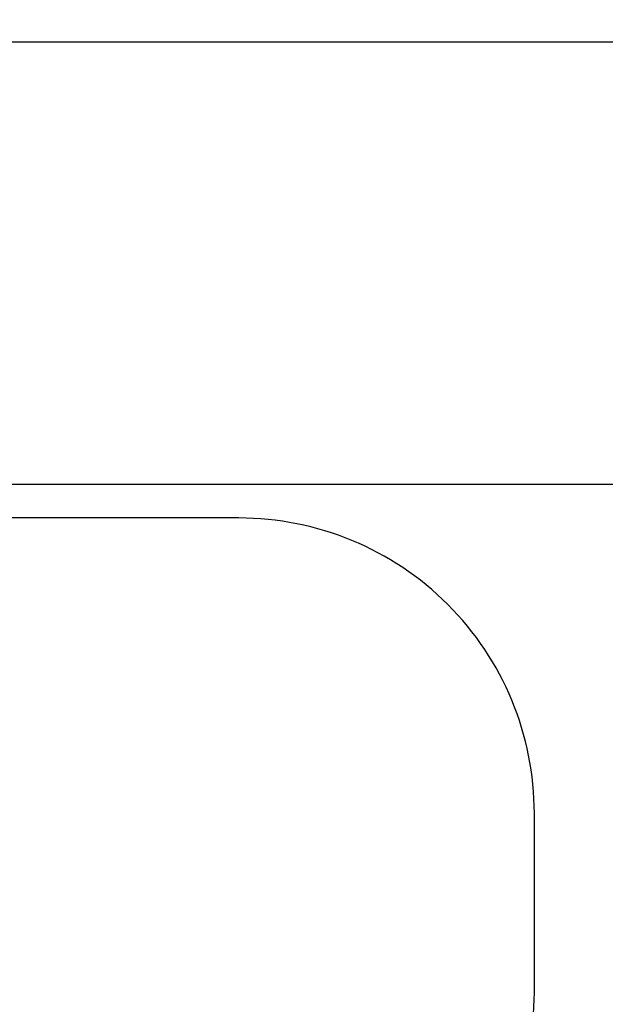
# Model space of a CAD drawing. Units: millimetres. Extents: x 21037.7 to 21054.2, y 713 to 729.1.
# Drawn here: x 21046.5 to 21048.4, y 717.9 to 721.2 of the extents above; entities that cross this region are included whole.
import ezdxf

# ---------------------------------------------------------------- set-up
doc = ezdxf.new("R2010")
doc.units = ezdxf.units.MM
doc.header["$LTSCALE"] = 50
doc.header["$PDSIZE"] = -1
doc.layers.add('DIASTASEIS', color=253, linetype='Continuous', lineweight=5)
doc.layers.add('ORIA ASFALEIAS', color=147, linetype='Continuous')
doc.styles.get("Standard").update_dxf_attribs({"font": 'ARIALN.TTF'})
doc.dimstyles.new('STANDARD_ACAD', dxfattribs={"dimtxt": 0.18, "dimasz": 0.15, "dimexe": 0.18, "dimexo": 0.0625, "dimgap": 0.09, "dimtad": 0, "dimtih": 1, "dimtoh": 1, "dimzin": 0, "dimdsep": 46, "dimtxsty": 'Standard', "dimblk": 'OBLIQUE', "dimcen": 0.09, "dimadec": 0, "dimazin": 0, "dimtfac": 1, "dimtofl": 0, "dimtmove": 0, "dimatfit": 3, "dimfxl": 1, "dimtolj": 1, "dimtzin": 0, "dimarcsym": 0})

# ---------------------------------------------------------------- blocks, each defined once
blk = doc.blocks.new('_Oblique')
at = {"color": 0, "linetype": 'ByBlock', "lineweight": -2, "transparency": 16777216}
blk.add_line((-0.5, -0.5), (0.5, 0.5), dxfattribs=at)
blk = doc.blocks.new('*D9')
at = {"layer": 'Defpoints', "color": 0}
for p in [(21042.3677, 719.6687), (21049.2281, 719.6687), (21039.8671, 716.4028)]:
    blk.add_point(p, dxfattribs=at)
at = {"layer": 'DIASTASEIS', "color": 0, "lineweight": -2}
for p, q in [((21042.4302, 719.6687), (21049.4081, 719.6687)), ((21049.2281, 719.6687), (21049.2281, 718.3167)), ((21049.2281, 716.4028), (21049.2281, 717.9529)), ((21039.9296, 716.4028), (21049.4081, 716.4028))]:
    blk.add_line(p, q, dxfattribs=at)
at = {"layer": 'DIASTASEIS', "color": 0, "linetype": 'ByBlock', "lineweight": -2, "xscale": 0.15, "yscale": 0.15, "zscale": 0.15}
for p, rotation in [((21049.2281, 719.6687), 90), ((21049.2281, 716.4028), 270)]:
    blk.add_blockref('_Oblique', p, dxfattribs=dict(at, rotation=rotation))
at = {"layer": 'DIASTASEIS', "color": 0, "insert": (21049.2281, 718.1348), "char_height": 0.18, "attachment_point": 5}
blk.add_mtext('\\A1;3.27', dxfattribs=at)
blk = doc.blocks.new('A$C5683ccbf')
at = {"layer": 'ORIA ASFALEIAS'}
blk.add_lwpolyline([(9.1449, -7.0425, -0.122816), (10.6268, -6.1068, 0.13132), (11.2748, -5.6824), (12.4923, -5.6824, 0.414214), (13.4923, -4.6824), (13.4923, -4.0764, 0.414214), (12.4923, -3.0764), (11.2748, -3.0764, 0.191884), (10.2807, -2.5815, -0.145865), (9.4453, -2.2552, 0.080255)], format="xyb", dxfattribs=at)
blk = doc.blocks.new('*D30')
at = {"layer": 'Defpoints', "color": 0}
for p in [(21042.3639, 721.166), (21039.3333, 714.4732), (21050.1944, 714.4732)]:
    blk.add_point(p, dxfattribs=at)
at = {"layer": 'DIASTASEIS', "color": 0, "lineweight": -2}
for p, q in [((21042.4264, 721.166), (21050.3744, 721.166)), ((21050.1944, 721.166), (21050.1944, 718.0015)), ((21050.1944, 714.4732), (21050.1944, 717.6377)), ((21039.3958, 714.4732), (21050.3744, 714.4732))]:
    blk.add_line(p, q, dxfattribs=at)
at = {"layer": 'DIASTASEIS', "color": 0, "linetype": 'ByBlock', "lineweight": -2, "xscale": 0.15, "yscale": 0.15, "zscale": 0.15}
for p, rotation in [((21050.1944, 721.166), 90), ((21050.1944, 714.4732), 270)]:
    blk.add_blockref('_Oblique', p, dxfattribs=dict(at, rotation=rotation))
at = {"layer": 'DIASTASEIS', "color": 0, "insert": (21050.1944, 717.8196), "char_height": 0.18, "attachment_point": 5}
blk.add_mtext('\\A1;6.70', dxfattribs=at)

msp = doc.modelspace()

# ---------------------------------------------------------------- block references
msp.add_blockref('A$C5683ccbf', (21034.7042, 722.6303))

# ---------------------------------------------------------------- dimensions: what is measured, and where the dimension line sits
at = {"layer": 'DIASTASEIS'}
dim = msp.add_linear_dim(base=(21050.1944, 714.4732), p1=(21042.3639, 721.166), p2=(21039.3333, 714.4732), angle=90, dimstyle='STANDARD_ACAD', override={"dimrnd": 0.1, "dimtxsty": 'Standard'}, dxfattribs=at)
dim.commit()
dim.dimension.update_dxf_attribs({"geometry": '*D30', "text_midpoint": (21050.1944, 717.8196)})
dim = msp.add_linear_dim(base=(21049.2281, 719.6687), p1=(21039.8671, 716.4028), p2=(21042.3677, 719.6687), angle=90, dimstyle='STANDARD_ACAD', dxfattribs=at)
dim.commit()
dim.dimension.update_dxf_attribs({"geometry": '*D9', "text_midpoint": (21049.2281, 718.1348), "dimtype": 160})

doc.saveas('drawing.dxf')
